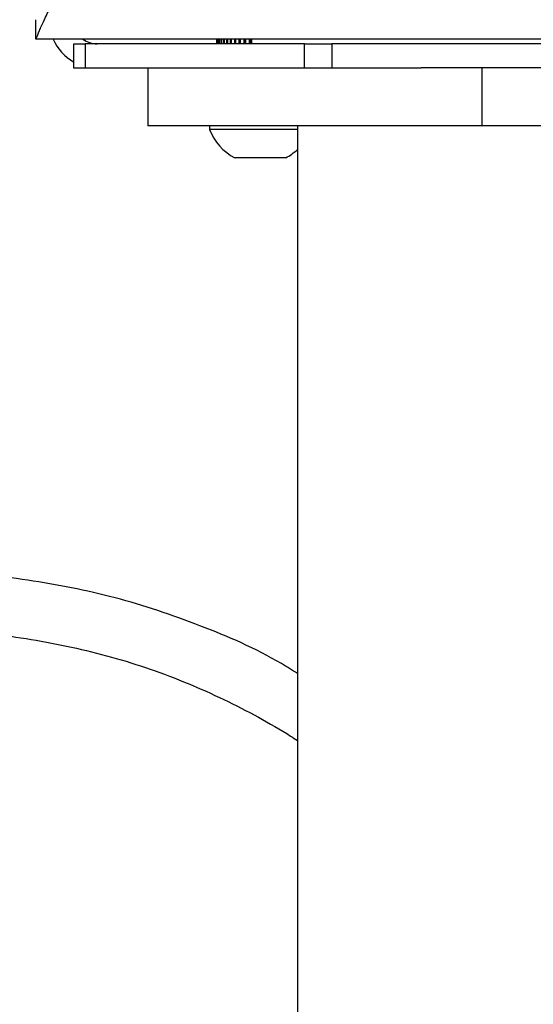
# Model space of a CAD drawing. Extents: x 5 to 292, y 5 to 205.
# Drawn here: x 248 to 251, y 165 to 170 of the extents above; entities that cross this region are included whole.
import ezdxf

# ---------------------------------------------------------------- set-up
doc = ezdxf.new("R2010")
doc.units = 0
doc.layers.get('0').update_dxf_attribs({"linetype": 'CONTINUOUS'})
doc.layers.add('FORMAT', color=7, linetype='CONTINUOUS')
doc.styles.add('SLDTEXTSTYLE0', font='TXT', dxfattribs={"width": 0.75})
doc.dimstyles.new('SLDDIMSTYLE3', dxfattribs={"dimtxt": 3.5, "dimasz": 3, "dimexe": 0, "dimexo": 0.0625, "dimgap": 0.875, "dimtad": 1, "dimdec": 0, "dimlfac": 20, "dimrnd": 1e-09, "dimzin": 12, "dimtxsty": 'SLDTEXTSTYLE0', "dimsah": 1, "dimcen": 0.09, "dimazin": 3, "dimtfac": 1, "dimtdec": 0, "dimtofl": 0, "dimtmove": 0, "dimatfit": 3, "dimtolj": 1, "dimtzin": 12})

# ---------------------------------------------------------------- blocks, each defined once
blk = doc.blocks.new('_D_7')
at = {"layer": 'FORMAT', "color": 7}
for p, q in [((248.2579, 187.091), (232.143, 187.091)), ((233.143, 187.091), (233.143, 104.0067)), ((248.2579, 104.0067), (232.143, 104.0067))]:
    blk.add_line(p, q, dxfattribs=at)
for points in [[(233.143, 187.091), (232.693, 184.091), (233.593, 184.091)], [(233.143, 104.0067), (233.593, 107.0067), (232.693, 107.0067)]]:
    blk.add_solid(points, dxfattribs=at)
at = {"layer": 'FORMAT', "color": 7, "insert": (228.6312, 139.1453), "char_height": 3.5, "attachment_point": 1, "rotation": 90, "style": 'SLDTEXTSTYLE0'}
blk.add_mtext('1662', dxfattribs=at)

msp = doc.modelspace()

# ---------------------------------------------------------------- linework, layer by layer
at = {"color": 7, "linetype": 'CONTINUOUS'}
for p, q in [((248.54892, 170.04185), (248.54892, 170.14185)), ((253.29185, 170.04185), (248.54892, 170.04185)), ((248.74539, 169.92325), (248.74539, 170.01685)), ((248.74539, 170.01685), (248.80397, 170.01685)), ((248.80397, 170.01685), (248.80397, 169.89185)), ((249.93681, 170.01685), (248.80397, 170.01685)), ((249.48339, 170.04185), (249.48339, 170.01685)), ((249.48372, 170.04185), (249.48372, 170.01685)), ((249.48448, 170.01685), (249.48448, 170.04185)), ((249.487, 170.04185), (249.487, 170.01685)), ((249.48901, 170.01685), (249.48901, 170.04185)), ((249.49378, 170.04185), (249.49378, 170.01685)), ((249.497, 170.01685), (249.497, 170.04185)), ((249.50395, 170.04185), (249.50395, 170.01685)), ((249.50833, 170.01685), (249.50833, 170.04185)), ((249.51734, 170.04185), (249.51734, 170.01685)), ((249.52281, 170.01685), (249.52281, 170.04185)), ((249.53374, 170.04185), (249.53374, 170.01685)), ((249.54022, 170.01685), (249.54022, 170.04185)), ((249.5529, 170.04185), (249.5529, 170.01685)), ((249.56028, 170.01685), (249.56028, 170.04185)), ((249.5745, 170.04185), (249.5745, 170.01685)), ((249.58267, 170.01685), (249.58267, 170.04185)), ((249.59822, 170.04185), (249.59822, 170.01685)), ((249.60705, 170.01685), (249.60705, 170.04185)), ((249.62368, 170.04185), (249.62368, 170.01685)), ((249.63256, 170.01685), (249.63256, 170.04185)), ((249.63303, 170.01685), (249.63303, 170.04185)), ((249.65047, 170.04185), (249.65047, 170.01685)), ((249.65636, 170.01685), (249.65636, 170.04185)), ((249.66019, 170.01685), (249.66019, 170.04185)), ((249.66226, 170.04185), (249.66226, 170.01685)), ((249.93681, 169.89185), (249.93681, 170.01685)), ((249.93681, 170.01685), (250.07823, 170.01685)), ((250.07823, 170.01685), (250.07823, 169.89185)), ((253.52539, 170.01685), (250.07823, 170.01685)), ((248.74539, 169.89185), (248.74539, 169.92325)), ((248.80397, 169.89185), (248.74539, 169.89185)), ((249.93681, 169.89185), (248.80397, 169.89185)), ((249.12852, 169.89185), (249.12852, 169.59341)), ((250.07823, 169.89185), (249.93681, 169.89185)), ((250.53996, 169.89185), (250.07823, 169.89185)), ((250.85171, 169.89341), (250.53996, 169.89341)), ((250.85171, 169.89341), (250.85171, 169.59341)), ((252.42652, 169.89341), (250.85171, 169.89341)), ((250.85171, 169.59341), (249.12852, 169.59341)), ((249.44589, 169.59341), (249.44589, 169.57441)), ((249.90039, 169.59341), (249.90039, 134.60671)), ((252.42652, 169.59341), (250.85171, 169.59341)), ((249.57161, 169.57441), (249.44589, 169.57441)), ((249.90039, 169.57441), (249.57161, 169.57441)), ((249.64, 169.42841), (249.57714, 169.42841)), ((249.83964, 169.42841), (249.64, 169.42841))]:
    msp.add_line(p, q, dxfattribs=at)
for centre, radius, start, end in [((248.86539, 170.13685), 0.245, 202.81489, 240.67283), ((248.86539, 170.13685), 0.12, 232.34154, 270), ((249.70839, 169.67839), 0.28235, 201.61021, 242.29913), ((249.70839, 169.67839), 0.28235, 297.70087, 312.84495)]:
    msp.add_arc(centre, radius, start, end, dxfattribs=at)
for points, knots in [([(248.54892, 170.04185), (248.55015, 170.04302), (248.55249, 170.04525), (248.55882, 170.06167), (248.56705, 170.08349), (248.57985, 170.1139), (248.60324, 170.16162), (248.62331, 170.20546), (248.63539, 170.23185)], [0, 0, 0, 0, 0.15350687, 0.2942653, 0.42278236, 0.5397323, 0.72300287, 1, 1, 1, 1]), ([(249.90039, 166.76397), (249.8729, 166.78133), (249.71466, 166.88129), (249.39957, 167.01675), (248.96167, 167.16524), (248.50778, 167.25235), (248.16289, 167.29026), (247.97122, 167.28095), (247.93379, 167.27914)], [0, 0, 0, 0, 0.0473733, 0.2727024, 0.4970701, 0.7204283, 0.9454041, 1, 1, 1, 1]), ([(247.93344, 166.97813), (247.98906, 166.98013), (248.18705, 166.98725), (248.5258, 166.94663), (248.94057, 166.85809), (249.33415, 166.72181), (249.6389, 166.57408), (249.82345, 166.46881), (249.88872, 166.42541), (249.90039, 166.41765)], [0, 0, 0, 0, 0.0804207, 0.2862955, 0.4907727, 0.6931226, 0.8866716, 0.9797391, 1, 1, 1, 1])]:
    msp.add_open_spline(points, degree=3, knots=knots, dxfattribs=at)

# ---------------------------------------------------------------- dimensions: what is measured, and where the dimension line sits
at = {"layer": 'FORMAT', "color": 7}
dim = msp.add_linear_dim(base=(233.14296, 104.00671), p1=(249.25789, 187.09104), p2=(249.25789, 104.00671), angle=90, dimstyle='SLDDIMSTYLE3', dxfattribs=at)
dim.commit()
dim.dimension.update_dxf_attribs({"geometry": '_D_7', "text_midpoint": (233.14296, 144.31748), "dimtype": 160})

doc.saveas('drawing.dxf')
